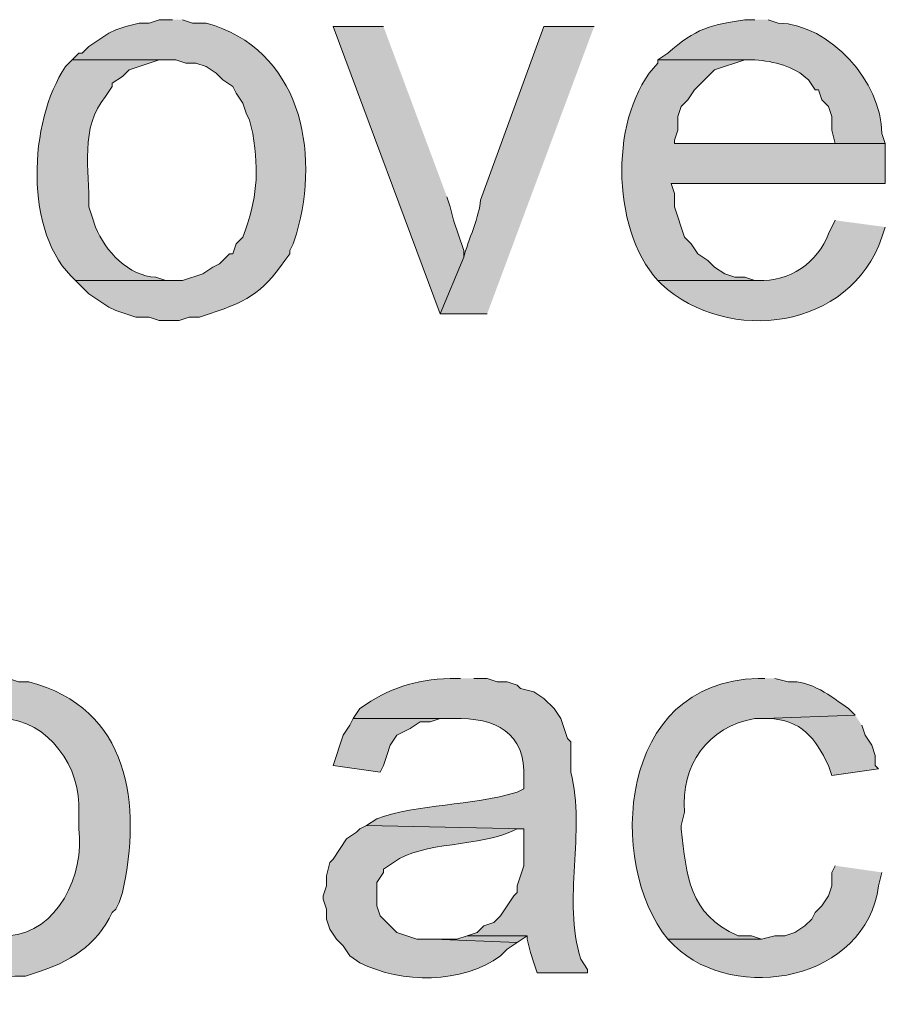
# Model space of a CAD drawing. Units: inches. Extents: x 16 to 195, y 67 to 217.
# Drawn here: x 173 to 178, y 155 to 161 of the extents above; entities that cross this region are included whole.
import ezdxf

# ---------------------------------------------------------------- set-up
doc = ezdxf.new("R2010")
doc.units = ezdxf.units.IN
doc.header["$MEASUREMENT"] = 0
doc.layers.add('Layer 1', color=7, linetype='Continuous')

msp = doc.modelspace()

# ---------------------------------------------------------------- hatches: boundary and pattern name
at = {"layer": 'Layer 1', "true_color": 0xffffff}
h = msp.add_hatch(color=7, dxfattribs=at)
edge = h.paths.add_edge_path()
edge.add_spline(control_points=[(173.5878, 161.4452), (173.5878, 161.4452), (173.5032, 161.4452), (173.5032, 161.4452), (173.5032, 161.4452), (173.4397, 161.4241), (173.4397, 161.4241), (173.4397, 161.4241), (173.3762, 161.4241), (173.3762, 161.4241), (173.3762, 161.4241), (173.2915, 161.4029), (173.2915, 161.4029), (173.2915, 161.4029), (173.228, 161.3817), (173.228, 161.3817), (173.228, 161.3817), (173.1857, 161.3606), (173.1857, 161.3606), (173.1857, 161.3606), (173.0587, 161.2759), (173.0587, 161.2759), (173.0587, 161.2759), (173.0163, 161.2336), (173.0163, 161.2336), (173.0163, 161.2336), (172.9952, 161.2336), (172.9952, 161.2336), (172.9952, 161.2336), (172.9528, 161.1912), (172.9528, 161.1912), (172.9528, 161.1912), (173.609, 161.1912), (173.609, 161.1912), (173.609, 161.1912), (173.6725, 161.1701), (173.6725, 161.1701), (173.6725, 161.1701), (173.736, 161.1701), (173.736, 161.1701), (173.736, 161.1701), (173.7995, 161.1489), (173.7995, 161.1489), (173.7995, 161.1489), (173.863, 161.1066), (173.863, 161.1066), (173.863, 161.1066), (173.9053, 161.0642), (173.9053, 161.0642), (173.9053, 161.0642), (173.9688, 161.0219), (173.9688, 161.0219), (173.9688, 161.0219), (173.99, 160.9796), (173.99, 160.9796), (173.99, 160.9796), (174.0323, 160.9161), (174.0323, 160.9161), (174.0323, 160.9161), (174.0535, 160.8526), (174.0535, 160.8526), (174.0535, 160.8526), (174.0747, 160.8102), (174.0747, 160.8102), (174.0747, 160.8102), (174.0958, 160.7256), (174.0958, 160.7256), (174.1336, 160.4645), (174.1251, 160.3234), (174.0323, 160.0694), (174.0323, 160.0694), (173.99, 160.0271), (173.99, 160.0271), (173.99, 160.0271), (173.9688, 159.9636), (173.9688, 159.9636), (173.9688, 159.9636), (173.9477, 159.9636), (173.9477, 159.9636), (173.9477, 159.9636), (173.8842, 159.9001), (173.8842, 159.9001), (173.8842, 159.9001), (173.8418, 159.8789), (173.8418, 159.8789), (173.8418, 159.8789), (173.7783, 159.8366), (173.7783, 159.8366), (173.7783, 159.8366), (173.6513, 159.7942), (173.6513, 159.7942), (173.6513, 159.7942), (172.974, 159.7942), (172.974, 159.7942), (172.974, 159.7942), (173.0587, 159.7096), (173.0587, 159.7096), (173.0587, 159.7096), (173.1857, 159.6249), (173.1857, 159.6249), (173.1857, 159.6249), (173.228, 159.6037), (173.228, 159.6037), (173.228, 159.6037), (173.355, 159.5614), (173.355, 159.5614), (173.355, 159.5614), (173.4397, 159.5614), (173.4397, 159.5614), (173.4397, 159.5614), (173.5032, 159.5402), (173.5032, 159.5402), (173.5032, 159.5402), (173.6302, 159.5402), (173.6302, 159.5402), (173.6302, 159.5402), (173.6937, 159.5614), (173.6937, 159.5614), (173.6937, 159.5614), (173.7572, 159.5614), (173.7572, 159.5614), (173.7572, 159.5614), (173.8207, 159.5826), (173.8207, 159.5826), (174.0955, 159.6746), (174.1607, 159.724), (174.3287, 159.9636), (174.3287, 159.9636), (174.3287, 159.9847), (174.3287, 159.9847), (174.3287, 159.9847), (174.3498, 160.0271), (174.3498, 160.0271), (174.3498, 160.0271), (174.371, 160.0906), (174.371, 160.0906), (174.5262, 160.6148), (174.3932, 161.2621), (173.7995, 161.4241), (173.7995, 161.4241), (173.7148, 161.4241), (173.7148, 161.4241), (173.7148, 161.4241), (173.6513, 161.4452), (173.6513, 161.4452)], knot_values=[0, 0, 0, 0, 0.352778, 0.352778, 0.352778, 0.705556, 0.705556, 0.705556, 1.058333, 1.058333, 1.058333, 1.411111, 1.411111, 1.411111, 1.763889, 1.763889, 1.763889, 2.116667, 2.116667, 2.116667, 2.469444, 2.469444, 2.469444, 2.822222, 2.822222, 2.822222, 3.175, 3.175, 3.175, 3.527778, 3.527778, 3.527778, 3.880556, 3.880556, 3.880556, 4.233333, 4.233333, 4.233333, 4.586111, 4.586111, 4.586111, 4.938889, 4.938889, 4.938889, 5.291667, 5.291667, 5.291667, 5.644444, 5.644444, 5.644444, 5.997222, 5.997222, 5.997222, 6.35, 6.35, 6.35, 6.702778, 6.702778, 6.702778, 7.055556, 7.055556, 7.055556, 7.408333, 7.408333, 7.408333, 7.761111, 7.761111, 7.761111, 8.113889, 8.113889, 8.113889, 8.466667, 8.466667, 8.466667, 8.819444, 8.819444, 8.819444, 9.172222, 9.172222, 9.172222, 9.525, 9.525, 9.525, 9.877778, 9.877778, 9.877778, 10.230556, 10.230556, 10.230556, 10.583333, 10.583333, 10.583333, 10.936111, 10.936111, 10.936111, 11.288889, 11.288889, 11.288889, 11.641667, 11.641667, 11.641667, 11.994444, 11.994444, 11.994444, 12.347222, 12.347222, 12.347222, 12.7, 12.7, 12.7, 13.052778, 13.052778, 13.052778, 13.405556, 13.405556, 13.405556, 13.758333, 13.758333, 13.758333, 14.111111, 14.111111, 14.111111, 14.463889, 14.463889, 14.463889, 14.816667, 14.816667, 14.816667, 15.169444, 15.169444, 15.169444, 15.522222, 15.522222, 15.522222, 15.875, 15.875, 15.875, 16.227778, 16.227778, 16.227778, 16.580556, 16.580556, 16.580556, 16.933333, 16.933333, 16.933333, 16.933333], degree=3, periodic=0)
edge.add_line((173.6513, 161.4452), (173.5878, 161.4452))
h = msp.add_hatch(color=7, dxfattribs=at)
edge = h.paths.add_edge_path()
edge.add_spline(control_points=[(177.2708, 161.4452), (177.2708, 161.4452), (177.2073, 161.4452), (177.2073, 161.4452), (176.9837, 161.4099), (176.9015, 161.3923), (176.7205, 161.2336), (176.7205, 161.2336), (176.657, 161.1912), (176.657, 161.1912), (176.657, 161.1912), (177.2708, 161.1912), (177.2708, 161.1912), (177.3925, 161.1817), (177.5199, 161.1524), (177.6095, 161.0642), (177.6095, 161.0642), (177.6518, 161.0007), (177.6518, 161.0007), (177.6518, 161.0007), (177.673, 161.0007), (177.673, 161.0007), (177.673, 161.0007), (177.6942, 160.9372), (177.6942, 160.9372), (177.6942, 160.9372), (177.7365, 160.8949), (177.7365, 160.8949), (177.7365, 160.8949), (177.7577, 160.8314), (177.7577, 160.8314), (177.7577, 160.8314), (177.7577, 160.7467), (177.7577, 160.7467), (177.7577, 160.7467), (177.7788, 160.6621), (177.7788, 160.6621), (177.7788, 160.6621), (176.7628, 160.6621), (176.7628, 160.6621), (176.7628, 160.6621), (178.0963, 160.6621), (178.0963, 160.6621), (178.0963, 160.6621), (178.0752, 160.7256), (178.0752, 160.7256), (178.0702, 161.0512), (177.7503, 161.4149), (177.419, 161.4241), (177.419, 161.4241), (177.3555, 161.4452), (177.3555, 161.4452)], knot_values=[0, 0, 0, 0, 0.352778, 0.352778, 0.352778, 0.705556, 0.705556, 0.705556, 1.058333, 1.058333, 1.058333, 1.411111, 1.411111, 1.411111, 1.763889, 1.763889, 1.763889, 2.116667, 2.116667, 2.116667, 2.469444, 2.469444, 2.469444, 2.822222, 2.822222, 2.822222, 3.175, 3.175, 3.175, 3.527778, 3.527778, 3.527778, 3.880556, 3.880556, 3.880556, 4.233333, 4.233333, 4.233333, 4.586111, 4.586111, 4.586111, 4.938889, 4.938889, 4.938889, 5.291667, 5.291667, 5.291667, 5.644444, 5.644444, 5.644444, 5.997222, 5.997222, 5.997222, 5.997222], degree=3, periodic=0)
edge.add_line((177.3555, 161.4452), (177.2708, 161.4452))
for points in [[(174.9213, 161.4029), (174.6038, 161.4029), (175.2812, 159.5826), (175.4293, 159.9424), (175.4293, 159.9847), (175.3658, 160.1752), (175.3447, 160.2599), (175.3235, 160.3234)], [(174.7308, 157.0214), (174.7097, 156.979), (174.6673, 156.9156), (174.6462, 156.8521), (174.625, 156.7886), (174.6038, 156.725), (174.9002, 156.6827), (174.9213, 156.725), (174.9425, 156.7886), (174.9637, 156.8521), (175.006, 156.9156), (175.0907, 156.9579), (175.1542, 157.0002), (175.2177, 157.0002), (175.2812, 157.0214), (175.3658, 157.0214)], [(175.4505, 155.6456), (175.387, 155.6244), (175.2388, 155.6244), (175.768, 155.6032), (175.8315, 155.6456)]]:
    msp.add_hatch(color=7, dxfattribs=at).paths.add_polyline_path(points)
h = msp.add_hatch(color=7, dxfattribs=at)
edge = h.paths.add_edge_path()
edge.add_spline(control_points=[(176.2548, 161.4029), (176.2548, 161.4029), (175.9373, 161.4029), (175.9373, 161.4029), (175.9373, 161.4029), (175.5352, 160.3022), (175.5352, 160.3022), (175.5327, 160.214), (175.4551, 160.0362), (175.4293, 159.9424), (175.4293, 159.9424), (175.2812, 159.5826), (175.2812, 159.5826), (175.2812, 159.5826), (175.5775, 159.5826), (175.5775, 159.5826)], knot_values=[0, 0, 0, 0, 0.352778, 0.352778, 0.352778, 0.705556, 0.705556, 0.705556, 1.058333, 1.058333, 1.058333, 1.411111, 1.411111, 1.411111, 1.763889, 1.763889, 1.763889, 1.763889], degree=3, periodic=0)
edge.add_line((175.5775, 159.5826), (176.2548, 161.4029))
h = msp.add_hatch(color=7, dxfattribs=at)
edge = h.paths.add_edge_path()
edge.add_spline(control_points=[(172.9528, 161.1912), (172.9528, 161.1912), (172.9105, 161.1489), (172.9105, 161.1489), (172.6784, 160.8014), (172.641, 160.0909), (172.974, 159.7942), (172.974, 159.7942), (173.5878, 159.7942), (173.5878, 159.7942), (173.5878, 159.7942), (173.5455, 159.7942), (173.5455, 159.7942), (173.5455, 159.7942), (173.482, 159.8154), (173.482, 159.8154), (173.3113, 159.8203), (173.1606, 159.9808), (173.101, 160.1329), (173.101, 160.1329), (173.0798, 160.1964), (173.0798, 160.1964), (173.0798, 160.1964), (173.0587, 160.2599), (173.0587, 160.2599), (173.0622, 160.4892), (172.9994, 160.7686), (173.1645, 160.9584), (173.1645, 160.9584), (173.2068, 161.0219), (173.2068, 161.0219), (173.2068, 161.0219), (173.2068, 161.0431), (173.2068, 161.0431), (173.2068, 161.0431), (173.2703, 161.0854), (173.2703, 161.0854), (173.2703, 161.0854), (173.3127, 161.1277), (173.3127, 161.1277), (173.3127, 161.1277), (173.5032, 161.1912), (173.5032, 161.1912), (173.5032, 161.1912), (173.5878, 161.1912), (173.5878, 161.1912)], knot_values=[0, 0, 0, 0, 0.352778, 0.352778, 0.352778, 0.705556, 0.705556, 0.705556, 1.058333, 1.058333, 1.058333, 1.411111, 1.411111, 1.411111, 1.763889, 1.763889, 1.763889, 2.116667, 2.116667, 2.116667, 2.469444, 2.469444, 2.469444, 2.822222, 2.822222, 2.822222, 3.175, 3.175, 3.175, 3.527778, 3.527778, 3.527778, 3.880556, 3.880556, 3.880556, 4.233333, 4.233333, 4.233333, 4.586111, 4.586111, 4.586111, 4.938889, 4.938889, 4.938889, 5.291667, 5.291667, 5.291667, 5.291667], degree=3, periodic=0)
edge.add_line((173.5878, 161.1912), (172.9528, 161.1912))
h = msp.add_hatch(color=7, dxfattribs=at)
edge = h.paths.add_edge_path()
edge.add_spline(control_points=[(176.657, 161.1912), (176.657, 161.1912), (176.657, 161.1701), (176.657, 161.1701), (176.3518, 160.8519), (176.3557, 160.129), (176.657, 159.7942), (176.657, 159.7942), (177.292, 159.7942), (177.292, 159.7942), (177.292, 159.7942), (177.2708, 159.7942), (177.2708, 159.7942), (177.2708, 159.7942), (177.2073, 159.8154), (177.2073, 159.8154), (177.2073, 159.8154), (177.1438, 159.8154), (177.1438, 159.8154), (177.1438, 159.8154), (177.0803, 159.8366), (177.0803, 159.8366), (177.0803, 159.8366), (177.0168, 159.8789), (177.0168, 159.8789), (177.0168, 159.8789), (176.9745, 159.9212), (176.9745, 159.9212), (176.9745, 159.9212), (176.911, 159.9636), (176.911, 159.9636), (176.911, 159.9636), (176.8687, 160.0271), (176.8687, 160.0271), (176.8687, 160.0271), (176.8263, 160.0694), (176.8263, 160.0694), (176.8263, 160.0694), (176.8052, 160.1329), (176.8052, 160.1329), (176.8052, 160.1329), (176.784, 160.1964), (176.784, 160.1964), (176.784, 160.1964), (176.7628, 160.2599), (176.7628, 160.2599), (176.7628, 160.2599), (176.7628, 160.3446), (176.7628, 160.3446), (176.7628, 160.3446), (176.7417, 160.4081), (176.7417, 160.4081), (176.7417, 160.4081), (178.0963, 160.4081), (178.0963, 160.4081), (178.0963, 160.4081), (178.0963, 160.6621), (178.0963, 160.6621), (178.0963, 160.6621), (176.7628, 160.6621), (176.7628, 160.6621), (176.7628, 160.6621), (176.7628, 160.6832), (176.7628, 160.6832), (176.7628, 160.6832), (176.784, 160.7467), (176.784, 160.7467), (176.784, 160.7467), (176.784, 160.8314), (176.784, 160.8314), (176.784, 160.8314), (176.8052, 160.8949), (176.8052, 160.8949), (176.8052, 160.8949), (176.8475, 160.9372), (176.8475, 160.9372), (176.8475, 160.9372), (176.8898, 161.0007), (176.8898, 161.0007), (176.8898, 161.0007), (177.0168, 161.1277), (177.0168, 161.1277), (177.0168, 161.1277), (177.2073, 161.1912), (177.2073, 161.1912), (177.2073, 161.1912), (177.2708, 161.1912), (177.2708, 161.1912)], knot_values=[0, 0, 0, 0, 0.352778, 0.352778, 0.352778, 0.705556, 0.705556, 0.705556, 1.058333, 1.058333, 1.058333, 1.411111, 1.411111, 1.411111, 1.763889, 1.763889, 1.763889, 2.116667, 2.116667, 2.116667, 2.469444, 2.469444, 2.469444, 2.822222, 2.822222, 2.822222, 3.175, 3.175, 3.175, 3.527778, 3.527778, 3.527778, 3.880556, 3.880556, 3.880556, 4.233333, 4.233333, 4.233333, 4.586111, 4.586111, 4.586111, 4.938889, 4.938889, 4.938889, 5.291667, 5.291667, 5.291667, 5.644444, 5.644444, 5.644444, 5.997222, 5.997222, 5.997222, 6.35, 6.35, 6.35, 6.702778, 6.702778, 6.702778, 7.055556, 7.055556, 7.055556, 7.408333, 7.408333, 7.408333, 7.761111, 7.761111, 7.761111, 8.113889, 8.113889, 8.113889, 8.466667, 8.466667, 8.466667, 8.819444, 8.819444, 8.819444, 9.172222, 9.172222, 9.172222, 9.525, 9.525, 9.525, 9.877778, 9.877778, 9.877778, 10.230556, 10.230556, 10.230556, 10.230556], degree=3, periodic=0)
edge.add_line((177.2708, 161.1912), (176.657, 161.1912))
h = msp.add_hatch(color=7, dxfattribs=at)
edge = h.paths.add_edge_path()
edge.add_spline(control_points=[(177.7788, 160.1752), (177.7788, 160.1752), (177.7365, 160.0906), (177.7365, 160.0906), (177.6751, 159.9096), (177.486, 159.7829), (177.292, 159.7942), (177.292, 159.7942), (176.657, 159.7942), (176.657, 159.7942), (176.657, 159.7942), (176.6782, 159.7731), (176.6782, 159.7731), (177.1026, 159.3822), (177.8755, 159.4827), (178.0752, 160.0694), (178.0752, 160.0694), (178.0963, 160.1329), (178.0963, 160.1329)], knot_values=[0, 0, 0, 0, 0.352778, 0.352778, 0.352778, 0.705556, 0.705556, 0.705556, 1.058333, 1.058333, 1.058333, 1.411111, 1.411111, 1.411111, 1.763889, 1.763889, 1.763889, 2.116667, 2.116667, 2.116667, 2.116667], degree=3, periodic=0)
edge.add_line((178.0963, 160.1329), (177.7788, 160.1752))
h = msp.add_hatch(color=7, dxfattribs=at)
edge = h.paths.add_edge_path()
edge.add_spline(control_points=[(172.466, 157.2754), (172.466, 157.2754), (172.4025, 157.2754), (172.4025, 157.2754), (172.097, 157.2189), (172.1436, 157.2408), (171.8945, 157.0637), (171.8945, 157.0637), (171.8522, 157.0214), (171.8522, 157.0214), (171.8522, 157.0214), (172.5083, 157.0214), (172.5083, 157.0214), (172.804, 157.0157), (173.0128, 156.7053), (172.9952, 156.4287), (172.9952, 156.4287), (172.9952, 156.3229), (172.9952, 156.3229), (173.0318, 156.034), (172.8618, 155.6685), (172.5507, 155.6455), (172.5507, 155.6455), (172.466, 155.6244), (172.466, 155.6244), (172.466, 155.6244), (171.8522, 155.6244), (171.8522, 155.6244), (171.8522, 155.6244), (171.9157, 155.5821), (171.9157, 155.5821), (171.9157, 155.5821), (171.958, 155.5397), (171.958, 155.5397), (171.958, 155.5397), (172.0215, 155.4974), (172.0215, 155.4974), (172.1887, 155.3831), (172.4043, 155.3736), (172.593, 155.3915), (172.593, 155.3915), (172.6565, 155.3915), (172.6565, 155.3915), (172.6565, 155.3915), (172.72, 155.4127), (172.72, 155.4127), (172.9345, 155.4755), (173.1059, 155.5859), (173.2068, 155.7937), (173.2068, 155.7937), (173.228, 155.8149), (173.228, 155.8149), (173.228, 155.8149), (173.2492, 155.8572), (173.2492, 155.8572), (173.2492, 155.8572), (173.2703, 155.9207), (173.2703, 155.9207), (173.3952, 156.4756), (173.3183, 157.0884), (172.6777, 157.2542), (172.6777, 157.2542), (172.6142, 157.2542), (172.6142, 157.2542), (172.6142, 157.2542), (172.5507, 157.2754), (172.5507, 157.2754)], knot_values=[0, 0, 0, 0, 0.352778, 0.352778, 0.352778, 0.705556, 0.705556, 0.705556, 1.058333, 1.058333, 1.058333, 1.411111, 1.411111, 1.411111, 1.763889, 1.763889, 1.763889, 2.116667, 2.116667, 2.116667, 2.469444, 2.469444, 2.469444, 2.822222, 2.822222, 2.822222, 3.175, 3.175, 3.175, 3.527778, 3.527778, 3.527778, 3.880556, 3.880556, 3.880556, 4.233333, 4.233333, 4.233333, 4.586111, 4.586111, 4.586111, 4.938889, 4.938889, 4.938889, 5.291667, 5.291667, 5.291667, 5.644444, 5.644444, 5.644444, 5.997222, 5.997222, 5.997222, 6.35, 6.35, 6.35, 6.702778, 6.702778, 6.702778, 7.055556, 7.055556, 7.055556, 7.408333, 7.408333, 7.408333, 7.761111, 7.761111, 7.761111, 7.761111], degree=3, periodic=0)
edge.add_line((172.5507, 157.2754), (172.466, 157.2754))
h = msp.add_hatch(color=7, dxfattribs=at)
edge = h.paths.add_edge_path()
edge.add_spline(control_points=[(175.4082, 157.2754), (175.4082, 157.2754), (175.3447, 157.2754), (175.3447, 157.2754), (175.1161, 157.2655), (174.9623, 157.2182), (174.7732, 157.0849), (174.7732, 157.0849), (174.7308, 157.0214), (174.7308, 157.0214), (174.7308, 157.0214), (175.3658, 157.0214), (175.3658, 157.0214), (175.6283, 157.0288), (175.8244, 156.9357), (175.8103, 156.6404), (175.8103, 156.6404), (175.8103, 156.5769), (175.8103, 156.5769), (175.8103, 156.5769), (175.768, 156.5557), (175.768, 156.5557), (175.4731, 156.4651), (175.1422, 156.4841), (174.879, 156.3864), (174.879, 156.3864), (174.8155, 156.3441), (174.8155, 156.3441), (174.8155, 156.3441), (175.8103, 156.3229), (175.8103, 156.3229), (175.8103, 156.3229), (175.8103, 156.0901), (175.8103, 156.0901), (175.8103, 156.0901), (175.7892, 156.0266), (175.7892, 156.0266), (175.7892, 156.0266), (175.768, 155.9631), (175.768, 155.9631), (175.768, 155.9631), (175.768, 155.9207), (175.768, 155.9207), (175.768, 155.9207), (175.7468, 155.8995), (175.7468, 155.8995), (175.7468, 155.8995), (175.6622, 155.7726), (175.6622, 155.7726), (175.6622, 155.7726), (175.6198, 155.7302), (175.6198, 155.7302), (175.6198, 155.7302), (175.5563, 155.7091), (175.5563, 155.7091), (175.5563, 155.7091), (175.514, 155.6667), (175.514, 155.6667), (175.514, 155.6667), (175.4505, 155.6455), (175.4505, 155.6455), (175.4505, 155.6455), (175.8315, 155.6455), (175.8315, 155.6455), (175.8315, 155.6455), (175.8315, 155.6244), (175.8315, 155.6244), (175.8315, 155.6244), (175.8527, 155.5397), (175.8527, 155.5397), (175.8527, 155.5397), (175.8738, 155.4762), (175.8738, 155.4762), (175.8738, 155.4762), (175.895, 155.4127), (175.895, 155.4127), (175.895, 155.4127), (176.2125, 155.4127), (176.2125, 155.4127), (176.2125, 155.4127), (176.2125, 155.4339), (176.2125, 155.4339), (176.2125, 155.4339), (176.1702, 155.4974), (176.1702, 155.4974), (176.0506, 155.8773), (176.2037, 156.2996), (176.1067, 156.6827), (176.1067, 156.6827), (176.1067, 156.8732), (176.1067, 156.8732), (176.1067, 156.8732), (176.0855, 156.8944), (176.0855, 156.8944), (176.0855, 156.8944), (176.0432, 157.0214), (176.0432, 157.0214), (176.0432, 157.0214), (176.0008, 157.0849), (176.0008, 157.0849), (176.0008, 157.0849), (175.9373, 157.1484), (175.9373, 157.1484), (175.9373, 157.1484), (175.8738, 157.1907), (175.8738, 157.1907), (175.8738, 157.1907), (175.7892, 157.2119), (175.7892, 157.2119), (175.7892, 157.2119), (175.768, 157.233), (175.768, 157.233), (175.768, 157.233), (175.7045, 157.2542), (175.7045, 157.2542), (175.7045, 157.2542), (175.641, 157.2542), (175.641, 157.2542), (175.641, 157.2542), (175.5775, 157.2754), (175.5775, 157.2754), (175.5775, 157.2754), (175.4928, 157.2754), (175.4928, 157.2754)], knot_values=[0, 0, 0, 0, 0.352778, 0.352778, 0.352778, 0.705556, 0.705556, 0.705556, 1.058333, 1.058333, 1.058333, 1.411111, 1.411111, 1.411111, 1.763889, 1.763889, 1.763889, 2.116667, 2.116667, 2.116667, 2.469444, 2.469444, 2.469444, 2.822222, 2.822222, 2.822222, 3.175, 3.175, 3.175, 3.527778, 3.527778, 3.527778, 3.880556, 3.880556, 3.880556, 4.233333, 4.233333, 4.233333, 4.586111, 4.586111, 4.586111, 4.938889, 4.938889, 4.938889, 5.291667, 5.291667, 5.291667, 5.644444, 5.644444, 5.644444, 5.997222, 5.997222, 5.997222, 6.35, 6.35, 6.35, 6.702778, 6.702778, 6.702778, 7.055556, 7.055556, 7.055556, 7.408333, 7.408333, 7.408333, 7.761111, 7.761111, 7.761111, 8.113889, 8.113889, 8.113889, 8.466667, 8.466667, 8.466667, 8.819444, 8.819444, 8.819444, 9.172222, 9.172222, 9.172222, 9.525, 9.525, 9.525, 9.877778, 9.877778, 9.877778, 10.230556, 10.230556, 10.230556, 10.583333, 10.583333, 10.583333, 10.936111, 10.936111, 10.936111, 11.288889, 11.288889, 11.288889, 11.641667, 11.641667, 11.641667, 11.994444, 11.994444, 11.994444, 12.347222, 12.347222, 12.347222, 12.7, 12.7, 12.7, 13.052778, 13.052778, 13.052778, 13.405556, 13.405556, 13.405556, 13.758333, 13.758333, 13.758333, 14.111111, 14.111111, 14.111111, 14.463889, 14.463889, 14.463889, 14.463889], degree=3, periodic=0)
edge.add_line((175.4928, 157.2754), (175.4082, 157.2754))
h = msp.add_hatch(color=7, dxfattribs=at)
edge = h.paths.add_edge_path()
edge.add_spline(control_points=[(177.3343, 157.2754), (177.3343, 157.2754), (177.292, 157.2754), (177.292, 157.2754), (176.4009, 157.257), (176.3328, 156.1088), (176.7205, 155.6244), (176.7205, 155.6244), (177.3132, 155.6244), (177.3132, 155.6244), (177.3132, 155.6244), (177.2497, 155.6455), (177.2497, 155.6455), (177.2497, 155.6455), (177.165, 155.6455), (177.165, 155.6455), (176.8514, 155.7838), (176.839, 156.0266), (176.8052, 156.3229), (176.8052, 156.3229), (176.8052, 156.3441), (176.8052, 156.3441), (176.8052, 156.3441), (176.8263, 156.4287), (176.8263, 156.4287), (176.8009, 156.7208), (176.9745, 156.9727), (177.2708, 157.0214), (177.2708, 157.0214), (177.3343, 157.0214), (177.3343, 157.0214), (177.3343, 157.0214), (177.9058, 157.0426), (177.9058, 157.0426), (177.9058, 157.0426), (177.8635, 157.0849), (177.8635, 157.0849), (177.7499, 157.1629), (177.6296, 157.2645), (177.4825, 157.2542), (177.4825, 157.2542), (177.3978, 157.2754), (177.3978, 157.2754)], knot_values=[0, 0, 0, 0, 0.352778, 0.352778, 0.352778, 0.705556, 0.705556, 0.705556, 1.058333, 1.058333, 1.058333, 1.411111, 1.411111, 1.411111, 1.763889, 1.763889, 1.763889, 2.116667, 2.116667, 2.116667, 2.469444, 2.469444, 2.469444, 2.822222, 2.822222, 2.822222, 3.175, 3.175, 3.175, 3.527778, 3.527778, 3.527778, 3.880556, 3.880556, 3.880556, 4.233333, 4.233333, 4.233333, 4.586111, 4.586111, 4.586111, 4.938889, 4.938889, 4.938889, 4.938889], degree=3, periodic=0)
edge.add_line((177.3978, 157.2754), (177.3343, 157.2754))
h = msp.add_hatch(color=7, dxfattribs=at)
edge = h.paths.add_edge_path()
edge.add_spline(control_points=[(177.9058, 157.0426), (177.9058, 157.0426), (177.3343, 157.0214), (177.3343, 157.0214), (177.3343, 157.0214), (177.3555, 157.0214), (177.3555, 157.0214), (177.5657, 157.0157), (177.655, 156.8969), (177.7365, 156.725), (177.7365, 156.725), (177.7577, 156.6616), (177.7577, 156.6616), (177.7577, 156.6616), (178.054, 156.7039), (178.054, 156.7039), (178.054, 156.7039), (178.0328, 156.725), (178.0328, 156.725), (178.0328, 156.725), (178.0328, 156.7886), (178.0328, 156.7886), (178.0328, 156.7886), (178.0117, 156.8521), (178.0117, 156.8521), (178.0117, 156.8521), (177.9693, 156.9156), (177.9693, 156.9156), (177.9693, 156.9156), (177.9482, 156.979), (177.9482, 156.979)], knot_values=[0, 0, 0, 0, 0.352778, 0.352778, 0.352778, 0.705556, 0.705556, 0.705556, 1.058333, 1.058333, 1.058333, 1.411111, 1.411111, 1.411111, 1.763889, 1.763889, 1.763889, 2.116667, 2.116667, 2.116667, 2.469444, 2.469444, 2.469444, 2.822222, 2.822222, 2.822222, 3.175, 3.175, 3.175, 3.527778, 3.527778, 3.527778, 3.527778], degree=3, periodic=0)
edge.add_line((177.9482, 156.979), (177.9058, 157.0426))
h = msp.add_hatch(color=7, dxfattribs=at)
edge = h.paths.add_edge_path()
edge.add_spline(control_points=[(174.8155, 156.3441), (174.8155, 156.3441), (174.7732, 156.3229), (174.7732, 156.3229), (174.7732, 156.3229), (174.752, 156.3017), (174.752, 156.3017), (174.752, 156.3017), (174.6885, 156.2594), (174.6885, 156.2594), (174.6885, 156.2594), (174.6038, 156.1324), (174.6038, 156.1324), (174.6038, 156.1324), (174.5827, 156.1112), (174.5827, 156.1112), (174.5827, 156.1112), (174.5615, 156.0265), (174.5615, 156.0265), (174.5615, 156.0265), (174.5615, 155.963), (174.5615, 155.963), (174.5615, 155.963), (174.5403, 155.8995), (174.5403, 155.8995), (174.5403, 155.8995), (174.5403, 155.8784), (174.5403, 155.8784), (174.5403, 155.8784), (174.5615, 155.8149), (174.5615, 155.8149), (174.5615, 155.8149), (174.5615, 155.7514), (174.5615, 155.7514), (174.5615, 155.7514), (174.5827, 155.6879), (174.5827, 155.6879), (174.5827, 155.6879), (174.625, 155.6244), (174.625, 155.6244), (174.625, 155.6244), (174.6673, 155.5821), (174.6673, 155.5821), (174.6673, 155.5821), (174.7097, 155.5185), (174.7097, 155.5185), (174.7097, 155.5185), (174.7732, 155.4762), (174.7732, 155.4762), (175.037, 155.3415), (175.4187, 155.3429), (175.6622, 155.5185), (175.6622, 155.5185), (175.7045, 155.5609), (175.7045, 155.5609), (175.7045, 155.5609), (175.768, 155.6032), (175.768, 155.6032), (175.768, 155.6032), (175.2388, 155.6244), (175.2388, 155.6244), (175.2388, 155.6244), (175.133, 155.6244), (175.133, 155.6244), (175.133, 155.6244), (175.006, 155.6667), (175.006, 155.6667), (175.006, 155.6667), (174.9002, 155.7725), (174.9002, 155.7725), (174.9002, 155.7725), (174.879, 155.8361), (174.879, 155.8361), (174.879, 155.8361), (174.879, 155.9842), (174.879, 155.9842), (174.879, 155.9842), (174.9213, 156.0477), (174.9213, 156.0477), (174.9213, 156.0477), (174.9213, 156.0689), (174.9213, 156.0689), (174.9213, 156.0689), (174.9848, 156.1112), (174.9848, 156.1112), (175.1753, 156.2492), (175.5225, 156.1998), (175.768, 156.3229), (175.768, 156.3229), (175.8103, 156.3229), (175.8103, 156.3229)], knot_values=[0, 0, 0, 0, 0.352778, 0.352778, 0.352778, 0.705556, 0.705556, 0.705556, 1.058333, 1.058333, 1.058333, 1.411111, 1.411111, 1.411111, 1.763889, 1.763889, 1.763889, 2.116667, 2.116667, 2.116667, 2.469444, 2.469444, 2.469444, 2.822222, 2.822222, 2.822222, 3.175, 3.175, 3.175, 3.527778, 3.527778, 3.527778, 3.880556, 3.880556, 3.880556, 4.233333, 4.233333, 4.233333, 4.586111, 4.586111, 4.586111, 4.938889, 4.938889, 4.938889, 5.291667, 5.291667, 5.291667, 5.644444, 5.644444, 5.644444, 5.997222, 5.997222, 5.997222, 6.35, 6.35, 6.35, 6.702778, 6.702778, 6.702778, 7.055556, 7.055556, 7.055556, 7.408333, 7.408333, 7.408333, 7.761111, 7.761111, 7.761111, 8.113889, 8.113889, 8.113889, 8.466667, 8.466667, 8.466667, 8.819444, 8.819444, 8.819444, 9.172222, 9.172222, 9.172222, 9.525, 9.525, 9.525, 9.877778, 9.877778, 9.877778, 10.230556, 10.230556, 10.230556, 10.583333, 10.583333, 10.583333, 10.583333], degree=3, periodic=0)
edge.add_line((175.8103, 156.3229), (174.8155, 156.3441))
h = msp.add_hatch(color=7, dxfattribs=at)
edge = h.paths.add_edge_path()
edge.add_spline(control_points=[(177.7788, 156.0901), (177.7788, 156.0901), (177.7577, 156.0477), (177.7577, 156.0477), (177.7577, 156.0477), (177.7577, 155.963), (177.7577, 155.963), (177.7577, 155.963), (177.7365, 155.8995), (177.7365, 155.8995), (177.7365, 155.8995), (177.6942, 155.8361), (177.6942, 155.8361), (177.6942, 155.8361), (177.6518, 155.7937), (177.6518, 155.7937), (177.6518, 155.7937), (177.6307, 155.7514), (177.6307, 155.7514), (177.6307, 155.7514), (177.5883, 155.709), (177.5883, 155.709), (177.5883, 155.709), (177.5248, 155.6667), (177.5248, 155.6667), (177.5248, 155.6667), (177.4613, 155.6455), (177.4613, 155.6455), (177.4613, 155.6455), (177.3978, 155.6455), (177.3978, 155.6455), (177.3978, 155.6455), (177.3132, 155.6244), (177.3132, 155.6244), (177.3132, 155.6244), (176.7205, 155.6244), (176.7205, 155.6244), (176.7205, 155.6244), (176.7628, 155.5821), (176.7628, 155.5821), (177.1484, 155.2127), (177.9743, 155.363), (178.054, 155.963), (178.054, 155.963), (178.0752, 156.0477), (178.0752, 156.0477)], knot_values=[0, 0, 0, 0, 0.352778, 0.352778, 0.352778, 0.705556, 0.705556, 0.705556, 1.058333, 1.058333, 1.058333, 1.411111, 1.411111, 1.411111, 1.763889, 1.763889, 1.763889, 2.116667, 2.116667, 2.116667, 2.469444, 2.469444, 2.469444, 2.822222, 2.822222, 2.822222, 3.175, 3.175, 3.175, 3.527778, 3.527778, 3.527778, 3.880556, 3.880556, 3.880556, 4.233333, 4.233333, 4.233333, 4.586111, 4.586111, 4.586111, 4.938889, 4.938889, 4.938889, 5.291667, 5.291667, 5.291667, 5.291667], degree=3, periodic=0)
edge.add_line((178.0752, 156.0477), (177.7788, 156.0901))

# ---------------------------------------------------------------- linework, layer by layer
at = {"layer": 'Layer 1', "lineweight": 0}
for points in [[(174.9213, 161.4029), (174.6038, 161.4029), (175.2812, 159.5826), (175.4293, 159.9424), (175.4293, 159.9847), (175.3658, 160.1752), (175.3447, 160.2599), (175.3235, 160.3234)], [(174.7308, 157.0214), (174.7097, 156.979), (174.6673, 156.9156), (174.6462, 156.8521), (174.625, 156.7886), (174.6038, 156.725), (174.9002, 156.6827), (174.9213, 156.725), (174.9425, 156.7886), (174.9637, 156.8521), (175.006, 156.9156), (175.0907, 156.9579), (175.1542, 157.0002), (175.2177, 157.0002), (175.2812, 157.0214), (175.3658, 157.0214)], [(175.4505, 155.6456), (175.387, 155.6244), (175.2388, 155.6244), (175.768, 155.6032), (175.8315, 155.6456)]]:
    msp.add_lwpolyline(points, dxfattribs=at)
for points, knots in [([(173.5878, 161.4452), (173.5878, 161.4452), (173.5032, 161.4452), (173.5032, 161.4452), (173.5032, 161.4452), (173.4397, 161.4241), (173.4397, 161.4241), (173.4397, 161.4241), (173.3762, 161.4241), (173.3762, 161.4241), (173.3762, 161.4241), (173.2915, 161.4029), (173.2915, 161.4029), (173.2915, 161.4029), (173.228, 161.3817), (173.228, 161.3817), (173.228, 161.3817), (173.1857, 161.3606), (173.1857, 161.3606), (173.1857, 161.3606), (173.0587, 161.2759), (173.0587, 161.2759), (173.0587, 161.2759), (173.0163, 161.2336), (173.0163, 161.2336), (173.0163, 161.2336), (172.9952, 161.2336), (172.9952, 161.2336), (172.9952, 161.2336), (172.9528, 161.1912), (172.9528, 161.1912), (172.9528, 161.1912), (173.609, 161.1912), (173.609, 161.1912), (173.609, 161.1912), (173.6725, 161.1701), (173.6725, 161.1701), (173.6725, 161.1701), (173.736, 161.1701), (173.736, 161.1701), (173.736, 161.1701), (173.7995, 161.1489), (173.7995, 161.1489), (173.7995, 161.1489), (173.863, 161.1066), (173.863, 161.1066), (173.863, 161.1066), (173.9053, 161.0642), (173.9053, 161.0642), (173.9053, 161.0642), (173.9688, 161.0219), (173.9688, 161.0219), (173.9688, 161.0219), (173.99, 160.9796), (173.99, 160.9796), (173.99, 160.9796), (174.0323, 160.9161), (174.0323, 160.9161), (174.0323, 160.9161), (174.0535, 160.8526), (174.0535, 160.8526), (174.0535, 160.8526), (174.0747, 160.8102), (174.0747, 160.8102), (174.0747, 160.8102), (174.0958, 160.7256), (174.0958, 160.7256), (174.1336, 160.4645), (174.1251, 160.3234), (174.0323, 160.0694), (174.0323, 160.0694), (173.99, 160.0271), (173.99, 160.0271), (173.99, 160.0271), (173.9688, 159.9636), (173.9688, 159.9636), (173.9688, 159.9636), (173.9477, 159.9636), (173.9477, 159.9636), (173.9477, 159.9636), (173.8842, 159.9001), (173.8842, 159.9001), (173.8842, 159.9001), (173.8418, 159.8789), (173.8418, 159.8789), (173.8418, 159.8789), (173.7783, 159.8366), (173.7783, 159.8366), (173.7783, 159.8366), (173.6513, 159.7942), (173.6513, 159.7942), (173.6513, 159.7942), (172.974, 159.7942), (172.974, 159.7942), (172.974, 159.7942), (173.0587, 159.7096), (173.0587, 159.7096), (173.0587, 159.7096), (173.1857, 159.6249), (173.1857, 159.6249), (173.1857, 159.6249), (173.228, 159.6037), (173.228, 159.6037), (173.228, 159.6037), (173.355, 159.5614), (173.355, 159.5614), (173.355, 159.5614), (173.4397, 159.5614), (173.4397, 159.5614), (173.4397, 159.5614), (173.5032, 159.5402), (173.5032, 159.5402), (173.5032, 159.5402), (173.6302, 159.5402), (173.6302, 159.5402), (173.6302, 159.5402), (173.6937, 159.5614), (173.6937, 159.5614), (173.6937, 159.5614), (173.7572, 159.5614), (173.7572, 159.5614), (173.7572, 159.5614), (173.8207, 159.5826), (173.8207, 159.5826), (174.0955, 159.6746), (174.1607, 159.724), (174.3287, 159.9636), (174.3287, 159.9636), (174.3287, 159.9847), (174.3287, 159.9847), (174.3287, 159.9847), (174.3498, 160.0271), (174.3498, 160.0271), (174.3498, 160.0271), (174.371, 160.0906), (174.371, 160.0906), (174.5262, 160.6148), (174.3932, 161.2621), (173.7995, 161.4241), (173.7995, 161.4241), (173.7148, 161.4241), (173.7148, 161.4241), (173.7148, 161.4241), (173.6513, 161.4452), (173.6513, 161.4452)], [0, 0, 0, 0, 1, 1, 1, 2, 2, 2, 3, 3, 3, 4, 4, 4, 5, 5, 5, 6, 6, 6, 7, 7, 7, 8, 8, 8, 9, 9, 9, 10, 10, 10, 11, 11, 11, 12, 12, 12, 13, 13, 13, 14, 14, 14, 15, 15, 15, 16, 16, 16, 17, 17, 17, 18, 18, 18, 19, 19, 19, 20, 20, 20, 21, 21, 21, 22, 22, 22, 23, 23, 23, 24, 24, 24, 25, 25, 25, 26, 26, 26, 27, 27, 27, 28, 28, 28, 29, 29, 29, 30, 30, 30, 31, 31, 31, 32, 32, 32, 33, 33, 33, 34, 34, 34, 35, 35, 35, 36, 36, 36, 37, 37, 37, 38, 38, 38, 39, 39, 39, 40, 40, 40, 41, 41, 41, 42, 42, 42, 43, 43, 43, 44, 44, 44, 45, 45, 45, 46, 46, 46, 47, 47, 47, 48, 48, 48, 48]), ([(177.2708, 161.4452), (177.2708, 161.4452), (177.2073, 161.4452), (177.2073, 161.4452), (176.9837, 161.4099), (176.9015, 161.3923), (176.7205, 161.2336), (176.7205, 161.2336), (176.657, 161.1912), (176.657, 161.1912), (176.657, 161.1912), (177.2708, 161.1912), (177.2708, 161.1912), (177.3925, 161.1817), (177.5199, 161.1524), (177.6095, 161.0642), (177.6095, 161.0642), (177.6518, 161.0007), (177.6518, 161.0007), (177.6518, 161.0007), (177.673, 161.0007), (177.673, 161.0007), (177.673, 161.0007), (177.6942, 160.9372), (177.6942, 160.9372), (177.6942, 160.9372), (177.7365, 160.8949), (177.7365, 160.8949), (177.7365, 160.8949), (177.7577, 160.8314), (177.7577, 160.8314), (177.7577, 160.8314), (177.7577, 160.7467), (177.7577, 160.7467), (177.7577, 160.7467), (177.7788, 160.6621), (177.7788, 160.6621), (177.7788, 160.6621), (176.7628, 160.6621), (176.7628, 160.6621), (176.7628, 160.6621), (178.0963, 160.6621), (178.0963, 160.6621), (178.0963, 160.6621), (178.0752, 160.7256), (178.0752, 160.7256), (178.0702, 161.0512), (177.7503, 161.4149), (177.419, 161.4241), (177.419, 161.4241), (177.3555, 161.4452), (177.3555, 161.4452)], [0, 0, 0, 0, 1, 1, 1, 2, 2, 2, 3, 3, 3, 4, 4, 4, 5, 5, 5, 6, 6, 6, 7, 7, 7, 8, 8, 8, 9, 9, 9, 10, 10, 10, 11, 11, 11, 12, 12, 12, 13, 13, 13, 14, 14, 14, 15, 15, 15, 16, 16, 16, 17, 17, 17, 17]), ([(176.2548, 161.4029), (176.2548, 161.4029), (175.9373, 161.4029), (175.9373, 161.4029), (175.9373, 161.4029), (175.5352, 160.3022), (175.5352, 160.3022), (175.5327, 160.214), (175.4551, 160.0362), (175.4293, 159.9424), (175.4293, 159.9424), (175.2812, 159.5826), (175.2812, 159.5826), (175.2812, 159.5826), (175.5775, 159.5826), (175.5775, 159.5826)], [0, 0, 0, 0, 1, 1, 1, 2, 2, 2, 3, 3, 3, 4, 4, 4, 5, 5, 5, 5]), ([(172.9528, 161.1912), (172.9528, 161.1912), (172.9105, 161.1489), (172.9105, 161.1489), (172.6784, 160.8014), (172.641, 160.0909), (172.974, 159.7942), (172.974, 159.7942), (173.5878, 159.7942), (173.5878, 159.7942), (173.5878, 159.7942), (173.5455, 159.7942), (173.5455, 159.7942), (173.5455, 159.7942), (173.482, 159.8154), (173.482, 159.8154), (173.3113, 159.8203), (173.1606, 159.9808), (173.101, 160.1329), (173.101, 160.1329), (173.0798, 160.1964), (173.0798, 160.1964), (173.0798, 160.1964), (173.0587, 160.2599), (173.0587, 160.2599), (173.0622, 160.4892), (172.9994, 160.7686), (173.1645, 160.9584), (173.1645, 160.9584), (173.2068, 161.0219), (173.2068, 161.0219), (173.2068, 161.0219), (173.2068, 161.0431), (173.2068, 161.0431), (173.2068, 161.0431), (173.2703, 161.0854), (173.2703, 161.0854), (173.2703, 161.0854), (173.3127, 161.1277), (173.3127, 161.1277), (173.3127, 161.1277), (173.5032, 161.1912), (173.5032, 161.1912), (173.5032, 161.1912), (173.5878, 161.1912), (173.5878, 161.1912)], [0, 0, 0, 0, 1, 1, 1, 2, 2, 2, 3, 3, 3, 4, 4, 4, 5, 5, 5, 6, 6, 6, 7, 7, 7, 8, 8, 8, 9, 9, 9, 10, 10, 10, 11, 11, 11, 12, 12, 12, 13, 13, 13, 14, 14, 14, 15, 15, 15, 15]), ([(176.657, 161.1912), (176.657, 161.1912), (176.657, 161.1701), (176.657, 161.1701), (176.3518, 160.8519), (176.3557, 160.129), (176.657, 159.7942), (176.657, 159.7942), (177.292, 159.7942), (177.292, 159.7942), (177.292, 159.7942), (177.2708, 159.7942), (177.2708, 159.7942), (177.2708, 159.7942), (177.2073, 159.8154), (177.2073, 159.8154), (177.2073, 159.8154), (177.1438, 159.8154), (177.1438, 159.8154), (177.1438, 159.8154), (177.0803, 159.8366), (177.0803, 159.8366), (177.0803, 159.8366), (177.0168, 159.8789), (177.0168, 159.8789), (177.0168, 159.8789), (176.9745, 159.9212), (176.9745, 159.9212), (176.9745, 159.9212), (176.911, 159.9636), (176.911, 159.9636), (176.911, 159.9636), (176.8687, 160.0271), (176.8687, 160.0271), (176.8687, 160.0271), (176.8263, 160.0694), (176.8263, 160.0694), (176.8263, 160.0694), (176.8052, 160.1329), (176.8052, 160.1329), (176.8052, 160.1329), (176.784, 160.1964), (176.784, 160.1964), (176.784, 160.1964), (176.7628, 160.2599), (176.7628, 160.2599), (176.7628, 160.2599), (176.7628, 160.3446), (176.7628, 160.3446), (176.7628, 160.3446), (176.7417, 160.4081), (176.7417, 160.4081), (176.7417, 160.4081), (178.0963, 160.4081), (178.0963, 160.4081), (178.0963, 160.4081), (178.0963, 160.6621), (178.0963, 160.6621), (178.0963, 160.6621), (176.7628, 160.6621), (176.7628, 160.6621), (176.7628, 160.6621), (176.7628, 160.6832), (176.7628, 160.6832), (176.7628, 160.6832), (176.784, 160.7467), (176.784, 160.7467), (176.784, 160.7467), (176.784, 160.8314), (176.784, 160.8314), (176.784, 160.8314), (176.8052, 160.8949), (176.8052, 160.8949), (176.8052, 160.8949), (176.8475, 160.9372), (176.8475, 160.9372), (176.8475, 160.9372), (176.8898, 161.0007), (176.8898, 161.0007), (176.8898, 161.0007), (177.0168, 161.1277), (177.0168, 161.1277), (177.0168, 161.1277), (177.2073, 161.1912), (177.2073, 161.1912), (177.2073, 161.1912), (177.2708, 161.1912), (177.2708, 161.1912)], [0, 0, 0, 0, 1, 1, 1, 2, 2, 2, 3, 3, 3, 4, 4, 4, 5, 5, 5, 6, 6, 6, 7, 7, 7, 8, 8, 8, 9, 9, 9, 10, 10, 10, 11, 11, 11, 12, 12, 12, 13, 13, 13, 14, 14, 14, 15, 15, 15, 16, 16, 16, 17, 17, 17, 18, 18, 18, 19, 19, 19, 20, 20, 20, 21, 21, 21, 22, 22, 22, 23, 23, 23, 24, 24, 24, 25, 25, 25, 26, 26, 26, 27, 27, 27, 28, 28, 28, 29, 29, 29, 29]), ([(177.7788, 160.1752), (177.7788, 160.1752), (177.7365, 160.0906), (177.7365, 160.0906), (177.6751, 159.9096), (177.486, 159.7829), (177.292, 159.7942), (177.292, 159.7942), (176.657, 159.7942), (176.657, 159.7942), (176.657, 159.7942), (176.6782, 159.7731), (176.6782, 159.7731), (177.1026, 159.3822), (177.8755, 159.4827), (178.0752, 160.0694), (178.0752, 160.0694), (178.0963, 160.1329), (178.0963, 160.1329)], [0, 0, 0, 0, 1, 1, 1, 2, 2, 2, 3, 3, 3, 4, 4, 4, 5, 5, 5, 6, 6, 6, 6]), ([(172.466, 157.2754), (172.466, 157.2754), (172.4025, 157.2754), (172.4025, 157.2754), (172.097, 157.2189), (172.1436, 157.2408), (171.8945, 157.0637), (171.8945, 157.0637), (171.8522, 157.0214), (171.8522, 157.0214), (171.8522, 157.0214), (172.5083, 157.0214), (172.5083, 157.0214), (172.804, 157.0157), (173.0128, 156.7053), (172.9952, 156.4287), (172.9952, 156.4287), (172.9952, 156.3229), (172.9952, 156.3229), (173.0318, 156.034), (172.8618, 155.6685), (172.5507, 155.6455), (172.5507, 155.6455), (172.466, 155.6244), (172.466, 155.6244), (172.466, 155.6244), (171.8522, 155.6244), (171.8522, 155.6244), (171.8522, 155.6244), (171.9157, 155.5821), (171.9157, 155.5821), (171.9157, 155.5821), (171.958, 155.5397), (171.958, 155.5397), (171.958, 155.5397), (172.0215, 155.4974), (172.0215, 155.4974), (172.1887, 155.3831), (172.4043, 155.3736), (172.593, 155.3915), (172.593, 155.3915), (172.6565, 155.3915), (172.6565, 155.3915), (172.6565, 155.3915), (172.72, 155.4127), (172.72, 155.4127), (172.9345, 155.4755), (173.1059, 155.5859), (173.2068, 155.7937), (173.2068, 155.7937), (173.228, 155.8149), (173.228, 155.8149), (173.228, 155.8149), (173.2492, 155.8572), (173.2492, 155.8572), (173.2492, 155.8572), (173.2703, 155.9207), (173.2703, 155.9207), (173.3952, 156.4756), (173.3183, 157.0884), (172.6777, 157.2542), (172.6777, 157.2542), (172.6142, 157.2542), (172.6142, 157.2542), (172.6142, 157.2542), (172.5507, 157.2754), (172.5507, 157.2754)], [0, 0, 0, 0, 1, 1, 1, 2, 2, 2, 3, 3, 3, 4, 4, 4, 5, 5, 5, 6, 6, 6, 7, 7, 7, 8, 8, 8, 9, 9, 9, 10, 10, 10, 11, 11, 11, 12, 12, 12, 13, 13, 13, 14, 14, 14, 15, 15, 15, 16, 16, 16, 17, 17, 17, 18, 18, 18, 19, 19, 19, 20, 20, 20, 21, 21, 21, 22, 22, 22, 22]), ([(175.4082, 157.2754), (175.4082, 157.2754), (175.3447, 157.2754), (175.3447, 157.2754), (175.1161, 157.2655), (174.9623, 157.2182), (174.7732, 157.0849), (174.7732, 157.0849), (174.7308, 157.0214), (174.7308, 157.0214), (174.7308, 157.0214), (175.3658, 157.0214), (175.3658, 157.0214), (175.6283, 157.0288), (175.8244, 156.9357), (175.8103, 156.6404), (175.8103, 156.6404), (175.8103, 156.5769), (175.8103, 156.5769), (175.8103, 156.5769), (175.768, 156.5557), (175.768, 156.5557), (175.4731, 156.4651), (175.1422, 156.4841), (174.879, 156.3864), (174.879, 156.3864), (174.8155, 156.3441), (174.8155, 156.3441), (174.8155, 156.3441), (175.8103, 156.3229), (175.8103, 156.3229), (175.8103, 156.3229), (175.8103, 156.0901), (175.8103, 156.0901), (175.8103, 156.0901), (175.7892, 156.0266), (175.7892, 156.0266), (175.7892, 156.0266), (175.768, 155.9631), (175.768, 155.9631), (175.768, 155.9631), (175.768, 155.9207), (175.768, 155.9207), (175.768, 155.9207), (175.7468, 155.8995), (175.7468, 155.8995), (175.7468, 155.8995), (175.6622, 155.7726), (175.6622, 155.7726), (175.6622, 155.7726), (175.6198, 155.7302), (175.6198, 155.7302), (175.6198, 155.7302), (175.5563, 155.7091), (175.5563, 155.7091), (175.5563, 155.7091), (175.514, 155.6667), (175.514, 155.6667), (175.514, 155.6667), (175.4505, 155.6455), (175.4505, 155.6455), (175.4505, 155.6455), (175.8315, 155.6455), (175.8315, 155.6455), (175.8315, 155.6455), (175.8315, 155.6244), (175.8315, 155.6244), (175.8315, 155.6244), (175.8527, 155.5397), (175.8527, 155.5397), (175.8527, 155.5397), (175.8738, 155.4762), (175.8738, 155.4762), (175.8738, 155.4762), (175.895, 155.4127), (175.895, 155.4127), (175.895, 155.4127), (176.2125, 155.4127), (176.2125, 155.4127), (176.2125, 155.4127), (176.2125, 155.4339), (176.2125, 155.4339), (176.2125, 155.4339), (176.1702, 155.4974), (176.1702, 155.4974), (176.0506, 155.8773), (176.2037, 156.2996), (176.1067, 156.6827), (176.1067, 156.6827), (176.1067, 156.8732), (176.1067, 156.8732), (176.1067, 156.8732), (176.0855, 156.8944), (176.0855, 156.8944), (176.0855, 156.8944), (176.0432, 157.0214), (176.0432, 157.0214), (176.0432, 157.0214), (176.0008, 157.0849), (176.0008, 157.0849), (176.0008, 157.0849), (175.9373, 157.1484), (175.9373, 157.1484), (175.9373, 157.1484), (175.8738, 157.1907), (175.8738, 157.1907), (175.8738, 157.1907), (175.7892, 157.2119), (175.7892, 157.2119), (175.7892, 157.2119), (175.768, 157.233), (175.768, 157.233), (175.768, 157.233), (175.7045, 157.2542), (175.7045, 157.2542), (175.7045, 157.2542), (175.641, 157.2542), (175.641, 157.2542), (175.641, 157.2542), (175.5775, 157.2754), (175.5775, 157.2754), (175.5775, 157.2754), (175.4928, 157.2754), (175.4928, 157.2754)], [0, 0, 0, 0, 1, 1, 1, 2, 2, 2, 3, 3, 3, 4, 4, 4, 5, 5, 5, 6, 6, 6, 7, 7, 7, 8, 8, 8, 9, 9, 9, 10, 10, 10, 11, 11, 11, 12, 12, 12, 13, 13, 13, 14, 14, 14, 15, 15, 15, 16, 16, 16, 17, 17, 17, 18, 18, 18, 19, 19, 19, 20, 20, 20, 21, 21, 21, 22, 22, 22, 23, 23, 23, 24, 24, 24, 25, 25, 25, 26, 26, 26, 27, 27, 27, 28, 28, 28, 29, 29, 29, 30, 30, 30, 31, 31, 31, 32, 32, 32, 33, 33, 33, 34, 34, 34, 35, 35, 35, 36, 36, 36, 37, 37, 37, 38, 38, 38, 39, 39, 39, 40, 40, 40, 41, 41, 41, 41]), ([(177.3343, 157.2754), (177.3343, 157.2754), (177.292, 157.2754), (177.292, 157.2754), (176.4009, 157.257), (176.3328, 156.1088), (176.7205, 155.6244), (176.7205, 155.6244), (177.3132, 155.6244), (177.3132, 155.6244), (177.3132, 155.6244), (177.2497, 155.6455), (177.2497, 155.6455), (177.2497, 155.6455), (177.165, 155.6455), (177.165, 155.6455), (176.8514, 155.7838), (176.839, 156.0266), (176.8052, 156.3229), (176.8052, 156.3229), (176.8052, 156.3441), (176.8052, 156.3441), (176.8052, 156.3441), (176.8263, 156.4287), (176.8263, 156.4287), (176.8009, 156.7208), (176.9745, 156.9727), (177.2708, 157.0214), (177.2708, 157.0214), (177.3343, 157.0214), (177.3343, 157.0214), (177.3343, 157.0214), (177.9058, 157.0426), (177.9058, 157.0426), (177.9058, 157.0426), (177.8635, 157.0849), (177.8635, 157.0849), (177.7499, 157.1629), (177.6296, 157.2645), (177.4825, 157.2542), (177.4825, 157.2542), (177.3978, 157.2754), (177.3978, 157.2754)], [0, 0, 0, 0, 1, 1, 1, 2, 2, 2, 3, 3, 3, 4, 4, 4, 5, 5, 5, 6, 6, 6, 7, 7, 7, 8, 8, 8, 9, 9, 9, 10, 10, 10, 11, 11, 11, 12, 12, 12, 13, 13, 13, 14, 14, 14, 14]), ([(177.9058, 157.0426), (177.9058, 157.0426), (177.3343, 157.0214), (177.3343, 157.0214), (177.3343, 157.0214), (177.3555, 157.0214), (177.3555, 157.0214), (177.5657, 157.0157), (177.655, 156.8969), (177.7365, 156.725), (177.7365, 156.725), (177.7577, 156.6616), (177.7577, 156.6616), (177.7577, 156.6616), (178.054, 156.7039), (178.054, 156.7039), (178.054, 156.7039), (178.0328, 156.725), (178.0328, 156.725), (178.0328, 156.725), (178.0328, 156.7886), (178.0328, 156.7886), (178.0328, 156.7886), (178.0117, 156.8521), (178.0117, 156.8521), (178.0117, 156.8521), (177.9693, 156.9156), (177.9693, 156.9156), (177.9693, 156.9156), (177.9482, 156.979), (177.9482, 156.979)], [0, 0, 0, 0, 1, 1, 1, 2, 2, 2, 3, 3, 3, 4, 4, 4, 5, 5, 5, 6, 6, 6, 7, 7, 7, 8, 8, 8, 9, 9, 9, 10, 10, 10, 10]), ([(174.8155, 156.3441), (174.8155, 156.3441), (174.7732, 156.3229), (174.7732, 156.3229), (174.7732, 156.3229), (174.752, 156.3017), (174.752, 156.3017), (174.752, 156.3017), (174.6885, 156.2594), (174.6885, 156.2594), (174.6885, 156.2594), (174.6038, 156.1324), (174.6038, 156.1324), (174.6038, 156.1324), (174.5827, 156.1112), (174.5827, 156.1112), (174.5827, 156.1112), (174.5615, 156.0265), (174.5615, 156.0265), (174.5615, 156.0265), (174.5615, 155.963), (174.5615, 155.963), (174.5615, 155.963), (174.5403, 155.8995), (174.5403, 155.8995), (174.5403, 155.8995), (174.5403, 155.8784), (174.5403, 155.8784), (174.5403, 155.8784), (174.5615, 155.8149), (174.5615, 155.8149), (174.5615, 155.8149), (174.5615, 155.7514), (174.5615, 155.7514), (174.5615, 155.7514), (174.5827, 155.6879), (174.5827, 155.6879), (174.5827, 155.6879), (174.625, 155.6244), (174.625, 155.6244), (174.625, 155.6244), (174.6673, 155.5821), (174.6673, 155.5821), (174.6673, 155.5821), (174.7097, 155.5185), (174.7097, 155.5185), (174.7097, 155.5185), (174.7732, 155.4762), (174.7732, 155.4762), (175.037, 155.3415), (175.4187, 155.3429), (175.6622, 155.5185), (175.6622, 155.5185), (175.7045, 155.5609), (175.7045, 155.5609), (175.7045, 155.5609), (175.768, 155.6032), (175.768, 155.6032), (175.768, 155.6032), (175.2388, 155.6244), (175.2388, 155.6244), (175.2388, 155.6244), (175.133, 155.6244), (175.133, 155.6244), (175.133, 155.6244), (175.006, 155.6667), (175.006, 155.6667), (175.006, 155.6667), (174.9002, 155.7725), (174.9002, 155.7725), (174.9002, 155.7725), (174.879, 155.8361), (174.879, 155.8361), (174.879, 155.8361), (174.879, 155.9842), (174.879, 155.9842), (174.879, 155.9842), (174.9213, 156.0477), (174.9213, 156.0477), (174.9213, 156.0477), (174.9213, 156.0689), (174.9213, 156.0689), (174.9213, 156.0689), (174.9848, 156.1112), (174.9848, 156.1112), (175.1753, 156.2492), (175.5225, 156.1998), (175.768, 156.3229), (175.768, 156.3229), (175.8103, 156.3229), (175.8103, 156.3229)], [0, 0, 0, 0, 1, 1, 1, 2, 2, 2, 3, 3, 3, 4, 4, 4, 5, 5, 5, 6, 6, 6, 7, 7, 7, 8, 8, 8, 9, 9, 9, 10, 10, 10, 11, 11, 11, 12, 12, 12, 13, 13, 13, 14, 14, 14, 15, 15, 15, 16, 16, 16, 17, 17, 17, 18, 18, 18, 19, 19, 19, 20, 20, 20, 21, 21, 21, 22, 22, 22, 23, 23, 23, 24, 24, 24, 25, 25, 25, 26, 26, 26, 27, 27, 27, 28, 28, 28, 29, 29, 29, 30, 30, 30, 30]), ([(177.7788, 156.0901), (177.7788, 156.0901), (177.7577, 156.0477), (177.7577, 156.0477), (177.7577, 156.0477), (177.7577, 155.963), (177.7577, 155.963), (177.7577, 155.963), (177.7365, 155.8995), (177.7365, 155.8995), (177.7365, 155.8995), (177.6942, 155.8361), (177.6942, 155.8361), (177.6942, 155.8361), (177.6518, 155.7937), (177.6518, 155.7937), (177.6518, 155.7937), (177.6307, 155.7514), (177.6307, 155.7514), (177.6307, 155.7514), (177.5883, 155.709), (177.5883, 155.709), (177.5883, 155.709), (177.5248, 155.6667), (177.5248, 155.6667), (177.5248, 155.6667), (177.4613, 155.6455), (177.4613, 155.6455), (177.4613, 155.6455), (177.3978, 155.6455), (177.3978, 155.6455), (177.3978, 155.6455), (177.3132, 155.6244), (177.3132, 155.6244), (177.3132, 155.6244), (176.7205, 155.6244), (176.7205, 155.6244), (176.7205, 155.6244), (176.7628, 155.5821), (176.7628, 155.5821), (177.1484, 155.2127), (177.9743, 155.363), (178.054, 155.963), (178.054, 155.963), (178.0752, 156.0477), (178.0752, 156.0477)], [0, 0, 0, 0, 1, 1, 1, 2, 2, 2, 3, 3, 3, 4, 4, 4, 5, 5, 5, 6, 6, 6, 7, 7, 7, 8, 8, 8, 9, 9, 9, 10, 10, 10, 11, 11, 11, 12, 12, 12, 13, 13, 13, 14, 14, 14, 15, 15, 15, 15])]:
    msp.add_open_spline(points, degree=3, knots=knots, dxfattribs=at)

doc.saveas('drawing.dxf')
